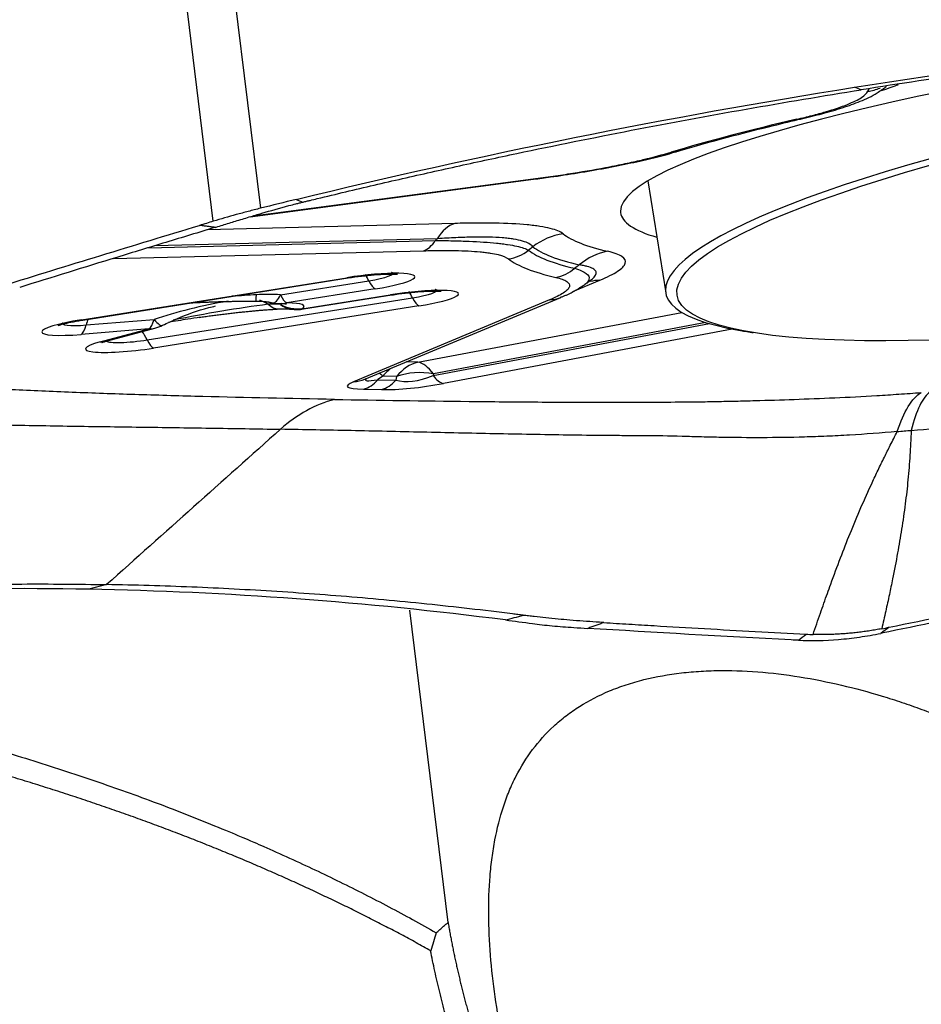
# Model space of a CAD drawing. Units: millimetres. Extents: x 202 to 323, y 161 to 348.
# Drawn here: x 285 to 290, y 239 to 244 of the extents above; entities that cross this region are included whole.
import ezdxf

# ---------------------------------------------------------------- set-up
doc = ezdxf.new("R2010")
doc.units = ezdxf.units.MM
doc.layers.add('1', color=4, linetype='Continuous')

msp = doc.modelspace()

# ---------------------------------------------------------------- linework, layer by layer
at = {"layer": '1'}
for p, q in [((285.6421, 249.6122), (286.4764, 242.8179)), ((286.255, 242.757), (285.4156, 249.5934)), ((289.2948, 243.3738), (289.2633, 243.3861)), ((289.3258, 243.3673), (289.3314, 243.3789)), ((286.4285, 242.7783), (287.7575, 242.9538)), ((286.4418, 242.782), (287.7554, 242.9555)), ((287.7554, 242.9555), (287.7573, 242.9538)), ((288.2932, 242.9461), (288.3781, 242.4206)), ((288.1655, 242.8036), (288.1659, 242.798)), ((287.3878, 242.7469), (286.2286, 242.7173)), ((285.9518, 242.6323), (287.2965, 242.6666)), ((287.306, 242.675), (285.9806, 242.6412)), ((285.7865, 242.5815), (287.2419, 242.6187)), ((285.6363, 242.2944), (286.8809, 242.4921)), ((285.6436, 242.2934), (286.8881, 242.4911)), ((286.8809, 242.4921), (286.8882, 242.4911)), ((287.9419, 242.4275), (288.069, 242.4806)), ((286.5697, 242.4118), (286.9847, 242.4777)), ((287.0148, 242.4397), (286.5999, 242.3738)), ((285.9448, 242.2), (287.1894, 242.3976)), ((286.6707, 242.3461), (287.0856, 242.412)), ((286.6779, 242.3452), (287.0929, 242.4111)), ((287.8325, 242.3877), (286.9129, 242.0036)), ((286.9658, 242.0157), (287.8854, 242.3998)), ((287.0856, 242.412), (287.0929, 242.4111)), ((287.2195, 242.3596), (285.975, 242.162)), ((286.4566, 242.3823), (286.4566, 242.3819)), ((286.5596, 242.3452), (286.5634, 242.3453)), ((286.6707, 242.3461), (286.6779, 242.3452)), ((285.6363, 242.2944), (285.6436, 242.2934)), ((285.659, 242.2703), (285.9771, 242.2961)), ((287.2148, 242.0957), (288.4536, 242.3293)), ((285.9532, 242.2516), (285.635, 242.2258)), ((285.7249, 242.1906), (285.9532, 242.2516)), ((285.7524, 242.194), (285.9806, 242.255)), ((287.2861, 242.0325), (288.5822, 242.2768)), ((288.5656, 242.2817), (287.288, 242.0409)), ((288.6898, 242.2513), (287.335, 241.9959)), ((287.2148, 242.0957), (287.16, 242.0967)), ((287.0507, 242.0299), (287.0262, 242.0132)), ((287.1149, 242.0288), (287.0507, 242.0299)), ((287.1149, 242.0288), (287.1111, 242.0117)), ((287.288, 242.0409), (287.2861, 242.0325)), ((287.0262, 242.0132), (287.1111, 242.0117)), ((286.9597, 241.9686), (287.0445, 241.967)), ((285.7547, 241.0517), (285.6709, 241.0297)), ((287.3567, 239.4663), (287.1768, 240.9312))]:
    msp.add_line(p, q, dxfattribs=at)
for centre, radius, start, end in [((286.5758, 242.5704), 0.2, 258.6758, 269.4698), ((286.6466, 242.5427), 0.2, 262.3148, 279.0254), ((285.929, 242.4482), 0.2, 284.9537, 296.1608), ((290.07, 250.131), 8, 260.34341, 260.78215)]:
    msp.add_arc(centre, radius, start, end, dxfattribs=at)
for centre, major_axis, ratio, start_param, end_param in [((291.3487, 243.1888), (-3.1828, -0.3908), 0.138156, 4.774124, 6.270407), ((291.241, 242.8831), (2.8629, 0.4625), 0.174206, 0.768258, 3.613854), ((289.3017, 243.5639), (0.1802, -0.0867), 0.98654, 5.276847, 5.575216), ((291.3584, 243.1102), (-3.7639, -0.4621), 0.138156, 5.37472, 5.598451), ((288.9693, 243.4326), (0.0455, -0.1948), 0.60906, 6.108101, 6.280692), ((288.3784, 243.2777), (0.0571, -0.1917), 0.767159, 6.066106, 6.282852), ((291.3487, 243.1888), (-3.1828, -0.3908), 0.138156, 0, 0.311884), ((290.2151, 242.7504), (-0.5932, -0.0958), 0.174206, 5.37198, 6.63651), ((287.424, 242.452), (0.0076, -0.2999), 0.569027, 3.310401, 3.859742), ((287.2178, 242.8153), (-0.0051, 0.1999), 0.569027, 3.310401, 3.859742), ((287.9324, 242.4031), (0.1849, 0.2362), 0.981129, 0.795937, 1.319536), ((291.3487, 243.1888), (-3.4934, -0.4289), 0.138156, 0.137012, 0.364184), ((287.6153, 242.7771), (-0.1223, -0.1583), 0.980895, 0.789737, 1.313336), ((291.3551, 243.1365), (3.6646, 0.45), 0.138156, 3.280325, 3.504056), ((291.3536, 243.1493), (-3.6423, -0.4472), 0.138156, 0.137012, 0.364184), ((291.3584, 243.1102), (3.7639, 0.4621), 0.138156, 3.280325, 3.504056), ((288.1418, 242.3212), (0.0671, 0.2924), 0.925454, 0.373269, 0.896868), ((287.8375, 242.6903), (-0.045, -0.1949), 0.92606, 0.374809, 0.898408), ((286.9479, 242.4659), (-0.2532, -0.0311), 0.138156, 1.821394, 4.962987), ((286.9756, 242.2398), (-0.0471, 0.2963), 0.245605, 5.604651, 5.795518), ((286.9445, 242.4934), (0.1519, 0.0187), 0.138156, 4.962987, 6.520777), ((288.1052, 242.1857), (0.1156, -0.2768), 0.888529, 2.835736, 3.009928), ((286.9907, 242.6363), (-0.0314, 0.1975), 0.245605, 2.463058, 2.998585), ((287.1526, 242.3858), (-0.2532, -0.0311), 0.138156, 1.821394, 4.962987), ((287.1492, 242.4134), (0.1519, 0.0187), 0.138156, 4.962987, 6.520777), ((285.7311, 242.0421), (-1.8069, -0.2443), 0.162947, 4.277039, 4.34444), ((286.4571, 242.5819), (-0.0004, -0.2), 0.002341, 6.217842, 6.83977), ((286.4557, 242.1009), (0.0774, -0.2898), 0.70425, 2.512386, 2.698299), ((286.5758, 242.5704), (-0.0393, -0.1961), 0.203074, 6.27601, 6.953682), ((286.5758, 242.5704), (-0.0314, 0.1975), 0.245605, 2.463058, 2.998585), ((287.1803, 242.1597), (-0.0471, 0.2963), 0.245605, 5.604651, 5.795518), ((287.1954, 242.5562), (-0.0314, 0.1975), 0.245605, 2.463058, 2.998585), ((287.8083, 242.5843), (-0.0771, 0.1845), 0.888529, 2.835736, 3.137994), ((286.4557, 242.1009), (-0.8768, -0.1154), 0.335971, 4.818566, 5.244996), ((285.9358, 241.962), (-1.4524, -0.3338), 0.198347, 4.258387, 4.576891), ((286.5516, 242.5449), (0.0121, -0.1996), 0.506028, 5.777501, 6.243228), ((286.4246, 242.3545), (0.1519, 0.0187), 0.138156, 5.976915, 6.295586), ((286.6466, 242.5427), (-0.0267, -0.1982), 0.692211, 5.897953, 6.272223), ((286.6466, 242.5427), (0.1018, -0.1721), 0.944321, 5.314329, 5.849856), ((286.5758, 242.5704), (-0.0019, -0.2), 0.684702, 6.283181, 6.473899), ((286.4279, 242.327), (-0.2532, -0.0311), 0.138156, 2.835322, 3.949059), ((285.7033, 242.2682), (-0.2532, -0.0311), 0.138156, 4.962987, 7.56416), ((285.7311, 242.0421), (0.0243, -0.299), 0.283041, 3.667396, 3.821668), ((285.929, 242.4482), (-0.0162, 0.1993), 0.283041, 3.286141, 3.821668), ((285.929, 242.4482), (-0.0882, 0.1795), 0.194564, 2.47935, 3.140669), ((285.9358, 241.962), (-1.649, -0.3086), 0.176776, 4.558264, 4.613564), ((285.9358, 241.962), (-1.649, -0.3086), 0.176776, 4.522471, 4.558264), ((285.6999, 242.2957), (0.1519, 0.0187), 0.138156, 2.90894, 4.422567), ((285.6109, 242.4224), (-0.0162, 0.1993), 0.283041, 3.286141, 3.821668), ((285.929, 242.4482), (-0.0516, 0.1932), 0.70425, 2.945744, 3.141599), ((285.9358, 241.962), (-0.0471, 0.2963), 0.245605, 5.604651, 5.87958), ((285.908, 242.1881), (-0.2532, -0.0311), 0.138156, 5.503406, 8.10458), ((285.7008, 242.3872), (-0.0516, 0.1932), 0.70425, 2.945744, 3.141599), ((285.9046, 242.2157), (0.1519, 0.0187), 0.138156, 3.268459, 4.962987), ((285.9508, 242.3586), (0.0314, -0.1975), 0.245605, 5.604651, 6.140177), ((287.1867, 241.802), (0.0055, 0.3), 0.708127, 0.495073, 0.720533), ((287.251, 241.8008), (0.0055, 0.3), 0.708127, 0.196935, 0.720533), ((287.251, 241.8008), (0.0556, -0.2948), 0.417513, 2.439618, 2.988959), ((287.9762, 242.342), (-1.0071, -0.3303), 0.048526, 6.177538, 6.606044), ((287.1867, 241.802), (-0.1694, 0.2476), 0.116538, 5.794958, 5.977482), ((287.3755, 242.3529), (-0.3141, -0.3122), 0.489769, 0.259177, 0.85901), ((287.251, 241.8008), (-0.2926, 0.066), 0.809105, 4.76806, 5.367893), ((287.3108, 242.1925), (-0.037, 0.1965), 0.417513, 2.439618, 2.988959), ((288.0003, 242.1454), (-1.1165, -0.1627), 0.062207, 6.04516, 6.644993), ((286.8888, 242.2002), (-0.0771, 0.1845), 0.888529, 2.835736, 3.14159), ((286.9355, 242.1652), (-0.0036, -0.2), 0.708127, 0.196935, 0.720533), ((287.0204, 242.1636), (-0.0036, -0.2), 0.708127, 0.196935, 0.720533), ((287.3996, 242.1563), (-0.5374, -0.1281), 0.259487, 0.788711, 1.388544), ((286.9437, 240.9378), (-0.0182, -0.9998), 0.708127, 3.338527, 3.7225)]:
    msp.add_ellipse(centre, major_axis=major_axis, ratio=ratio, start_param=start_param, end_param=end_param, dxfattribs=at)
msp.add_ellipse((291.244, 242.8644), major_axis=(2.8135, 0.4546), ratio=0.174206, dxfattribs=at)
for points, degree in [([(289.2633, 243.3861), (290.1414, 243.5256), (291.0247, 243.6289), (291.909, 243.6956)], 3), ([(286.6442, 242.8593), (287.5108, 243.0708), (288.3852, 243.2467), (289.2633, 243.3861)], 3), ([(289.3935, 243.3753), (289.4123, 243.3889)], 1), ([(286.6442, 242.8593), (286.5882, 242.8457), (286.5323, 242.8319), (286.4764, 242.8179)], 3), ([(286.6442, 242.8593), (286.6547, 242.8552), (286.6652, 242.8511), (286.6757, 242.847)], 3), ([(286.255, 242.757), (286.2336, 242.7505), (286.2121, 242.744), (286.1906, 242.7375)], 3), ([(285.2686, 242.4548), (285.5726, 242.5494), (285.8799, 242.6437), (286.1906, 242.7375)], 3), ([(286.2639, 242.7282), (286.1906, 242.7375)], 1), ([(287.306, 242.675), (287.3028, 242.6722), (287.2996, 242.6694), (287.2965, 242.6666)], 3), ([(287.7539, 242.6375), (287.7474, 242.632), (287.7408, 242.6264), (287.7343, 242.6208)], 3), ([(287.9722, 242.5522), (287.965, 242.5469), (287.9578, 242.5416), (287.9507, 242.5362)], 3), ([(287.8845, 242.4004), (287.9409, 242.4196), (287.9913, 242.457)], 2), ([(287.9931, 242.4566), (288.0202, 242.4759)], 1), ([(286.5697, 242.4118), (286.5322, 242.4145), (286.4946, 242.4143), (286.457, 242.4121)], 3), ([(286.1446, 242.374), (286.3009, 242.3821), (286.4567, 242.3824)], 2), ([(286.1895, 242.3059), (286.386, 242.3349), (286.5593, 242.3452)], 2), ([(286.4564, 242.3818), (286.499, 242.3833), (286.5358, 242.3731)], 2), ([(286.5702, 242.366), (286.553, 242.3683), (286.5343, 242.3686), (286.5132, 242.3673)], 3), ([(286.5635, 242.3452), (286.6032, 242.3474), (286.6181, 242.3442)], 2), ([(286.5703, 241.7807), (286.2984, 241.5377), (286.0265, 241.2947), (285.7547, 241.0517)], 3), ([(289.4638, 241.7701), (289.4855, 241.7718), (289.5074, 241.7736), (289.5294, 241.7756)], 3), ([(290.4958, 241.0542), (290.1384, 240.9786), (289.7809, 240.9039), (289.4235, 240.8301)], 3), ([(285.6709, 241.0297), (285.0234, 241.0415), (284.3798, 241.017), (283.7431, 240.9563)], 3), ([(287.6254, 240.8857), (286.971, 240.9699), (286.3184, 241.0179), (285.6709, 241.0297)], 3), ([(287.6254, 240.8857), (287.6533, 240.8931), (287.6813, 240.9004), (287.7092, 240.9077)], 3), ([(287.6254, 240.8857), (287.6677, 240.8803), (287.71, 240.8747), (287.7523, 240.869)], 3), ([(288.0873, 240.8733), (288.0117, 240.8462)], 1), ([(287.9465, 240.8503), (287.9682, 240.8489), (287.9899, 240.8476), (288.0117, 240.8462)], 3), ([(288.9666, 240.7919), (288.645, 240.8088), (288.3267, 240.8269), (288.0117, 240.8462)], 3), ([(288.9997, 240.7903), (289.0122, 240.7998), (289.0246, 240.8093), (289.0371, 240.8188)], 3), ([(289.0371, 240.8188), (289.0476, 240.8182), (289.0581, 240.8178), (289.0688, 240.8175)], 3), ([(289.4263, 240.8514), (289.4132, 240.8418), (289.4001, 240.8323), (289.3871, 240.8227)], 3), ([(289.4235, 240.8301), (289.4113, 240.8276), (289.3992, 240.8251), (289.3871, 240.8227)], 3), ([(289.3913, 240.8445), (289.403, 240.8467), (289.4146, 240.849), (289.4263, 240.8514)], 3), ([(288.9997, 240.7903), (288.9886, 240.7908), (288.9775, 240.7913), (288.9666, 240.7919)], 3), ([(282.4888, 240.7681), (283.8299, 240.6739), (286.3183, 239.9755), (287.3009, 239.4177)], 2), ([(287.3009, 239.4177), (287.3567, 239.4663)], 1), ([(287.3009, 239.4177), (287.2922, 239.3893), (287.2837, 239.361), (287.2753, 239.3328)], 3)]:
    msp.add_open_spline(points, degree=degree, dxfattribs=at)
for points, knots in [([(291.9317, 243.6826), (291.9289, 243.6824), (291.9204, 243.6817), (291.9005, 243.6802), (291.8382, 243.6754), (291.6908, 243.6637), (291.4642, 243.6442), (291.1923, 243.6185), (290.8301, 243.5811), (290.3777, 243.5287), (289.8356, 243.4566), (289.4749, 243.4024), (289.2948, 243.3738)], [0, 0, 0, 0, 0.003215, 0.009646, 0.022508, 0.073955, 0.176849, 0.279743, 0.382637, 0.588424, 0.794212, 1, 1, 1, 1]), ([(286.6843, 242.8491), (286.6871, 242.8498), (286.6954, 242.8518), (286.7149, 242.8565), (286.776, 242.8714), (286.9206, 242.906), (287.1432, 242.9579), (287.4109, 243.0178), (287.7683, 243.0948), (288.216, 243.1853), (288.7546, 243.2849), (289.1146, 243.3452), (289.2948, 243.3738)], [0, 0, 0, 0, 0.003215, 0.009646, 0.022508, 0.073955, 0.176849, 0.279743, 0.382637, 0.588424, 0.794212, 1, 1, 1, 1]), ([(288.9934, 243.236), (289.0181, 243.2418), (289.0419, 243.2476), (289.0867, 243.2592), (289.1078, 243.265), (289.1671, 243.2823), (289.2013, 243.2938), (289.244, 243.3109), (289.2566, 243.3164), (289.2785, 243.3273), (289.2879, 243.3326), (289.3115, 243.3481), (289.3213, 243.3579), (289.3258, 243.3673)], [0, 0, 0, 0, 0.125, 0.125, 0.25, 0.25, 0.5, 0.5, 0.625, 0.625, 0.75, 0.75, 1, 1, 1, 1]), ([(289.0145, 243.2379), (289.0484, 243.2457), (289.1165, 243.2627), (289.209, 243.2896), (289.295, 243.321), (289.3524, 243.3472), (289.3845, 243.37), (289.3919, 243.3757)], [0, 0, 0, 0, 0.202263, 0.429867, 0.662276, 0.919512, 1, 1, 1, 1]), ([(289.4673, 243.3975), (289.4654, 243.3968), (289.4635, 243.396), (289.4381, 243.3859), (289.4116, 243.3765), (289.3823, 243.3671)], [0, 0, 0, 0, 0.075793, 0.075793, 1, 1, 1, 1]), ([(288.4355, 243.086), (288.4637, 243.0944), (288.5467, 243.1186), (288.6935, 243.1588), (288.8601, 243.2011), (288.9699, 243.2274), (289.0148, 243.2379)], [0, 0, 0, 0, 0.166391, 0.478508, 0.79177, 1, 1, 1, 1]), ([(287.7554, 242.9555), (287.7869, 242.9597), (287.8182, 242.964), (287.8648, 242.9707), (287.8802, 242.973), (287.9111, 242.9777), (287.9264, 242.9801), (288.0022, 242.9921), (288.0603, 243.0023), (288.1298, 243.0157), (288.1435, 243.0184), (288.1706, 243.0239), (288.184, 243.0267), (288.2233, 243.0351), (288.2484, 243.0408), (288.3201, 243.0579), (288.3634, 243.0694), (288.4025, 243.0811)], [0, 0, 0, 0, 0.125, 0.125, 0.1875, 0.1875, 0.25, 0.25, 0.5, 0.5, 0.5625, 0.5625, 0.625, 0.625, 0.75, 0.75, 1, 1, 1, 1]), ([(287.7573, 242.9541), (287.7842, 242.9575), (287.8541, 242.9668), (287.9681, 242.9842), (288.0953, 243.0062), (288.2156, 243.0301), (288.3228, 243.055), (288.3956, 243.0737), (288.4289, 243.0843), (288.4344, 243.0861)], [0, 0, 0, 0, 0.103101, 0.270686, 0.448194, 0.622842, 0.793437, 0.965436, 1, 1, 1, 1]), ([(286.6757, 242.847), (286.6758, 242.847), (286.6787, 242.8477), (286.6815, 242.8484), (286.6843, 242.8491)], [0, 0, 0, 0, 0.037542, 1, 1, 1, 1]), ([(286.4764, 242.8179), (286.4571, 242.8131), (286.438, 242.8082), (286.4001, 242.7982), (286.3814, 242.7931), (286.3259, 242.7778), (286.2899, 242.7675), (286.255, 242.757)], [0, 0, 0, 0, 0.25, 0.25, 0.5, 0.5, 1, 1, 1, 1]), ([(286.4239, 242.777), (286.4433, 242.7829), (286.504, 242.8011), (286.5772, 242.8218), (286.6373, 242.8374), (286.6566, 242.8423), (286.6676, 242.845), (286.673, 242.8463), (286.6757, 242.847)], [0, 0, 0, 0, 0.240221, 0.747565, 0.874401, 0.937819, 0.969528, 1, 1, 1, 1]), ([(286.2639, 242.7282), (286.2657, 242.7287), (286.2775, 242.7323), (286.3093, 242.742), (286.3606, 242.7578), (286.4023, 242.7705), (286.4239, 242.777)], [0, 0, 0, 0, 0.033995, 0.223183, 0.60156, 1, 1, 1, 1]), ([(286.2639, 242.7282), (286.2253, 242.7165), (286.1867, 242.7048), (286.1097, 242.6814), (286.0712, 242.6697), (285.9559, 242.6346), (285.8793, 242.6111), (285.65, 242.5407), (285.498, 242.4936), (285.3469, 242.4465)], [0, 0, 0, 0, 0.125, 0.125, 0.25, 0.25, 0.5, 0.5, 1, 1, 1, 1]), ([(287.8962, 242.698), (287.8838, 242.7077), (287.8638, 242.7161), (287.8217, 242.7268), (287.8056, 242.73), (287.7783, 242.7343), (287.7686, 242.7356), (287.7484, 242.7381), (287.7379, 242.7392), (287.6831, 242.7444), (287.6323, 242.7469), (287.5608, 242.7482), (287.5461, 242.7484), (287.516, 242.7486), (287.47, 242.7486), (287.4213, 242.7478), (287.3878, 242.7469)], [0, 0, 0, 0, 0.25, 0.25, 0.375, 0.375, 0.4375, 0.4375, 0.5, 0.5, 0.75, 0.75, 0.8125, 0.8125, 0.875, 1, 1, 1, 1]), ([(287.2965, 242.6666), (287.3248, 242.6665), (287.366, 242.6659), (287.4049, 242.6649), (287.4303, 242.6641), (287.4427, 242.6637), (287.5032, 242.6611), (287.5463, 242.6582), (287.5933, 242.6534), (287.6023, 242.6523), (287.6197, 242.6501), (287.628, 242.649), (287.6517, 242.6454), (287.6659, 242.6428), (287.7034, 242.6344), (287.7219, 242.628), (287.7343, 242.6208)], [0, 0, 0, 0, 0.125, 0.1875, 0.1875, 0.25, 0.25, 0.5, 0.5, 0.5625, 0.5625, 0.625, 0.625, 0.75, 0.75, 1, 1, 1, 1]), ([(287.7539, 242.6375), (287.7497, 242.6427), (287.7436, 242.6476), (287.7276, 242.6564), (287.7079, 242.6643), (287.6802, 242.6704), (287.6562, 242.6742), (287.6477, 242.6754), (287.6299, 242.6774), (287.6206, 242.6783), (287.5718, 242.6822), (287.5262, 242.6832), (287.4618, 242.6822), (287.4485, 242.6819), (287.4214, 242.6811), (287.4075, 242.6806), (287.3653, 242.6787), (287.3361, 242.677), (287.306, 242.675)], [0, 0, 0, 0, 0.125, 0.125, 0.25, 0.375, 0.375, 0.4375, 0.4375, 0.5, 0.5, 0.75, 0.75, 0.8125, 0.8125, 0.875, 0.875, 1, 1, 1, 1]), ([(287.2419, 242.6187), (287.2681, 242.6193), (287.2934, 242.6197), (287.3301, 242.62), (287.342, 242.62), (287.3655, 242.6198), (287.377, 242.6197), (287.4329, 242.6187), (287.4725, 242.6167), (287.5154, 242.6127), (287.5236, 242.6118), (287.5394, 242.6099), (287.547, 242.6089), (287.5684, 242.6055), (287.581, 242.603), (287.614, 242.5947), (287.6297, 242.5881), (287.6395, 242.5805)], [0, 0, 0, 0, 0.125, 0.125, 0.1875, 0.1875, 0.25, 0.25, 0.5, 0.5, 0.5625, 0.5625, 0.625, 0.625, 0.75, 0.75, 1, 1, 1, 1]), ([(288.069, 242.4806), (288.1035, 242.495), (288.1313, 242.5089), (288.1616, 242.5287), (288.1698, 242.5352), (288.1789, 242.5446), (288.1815, 242.5477), (288.1855, 242.5538), (288.187, 242.5568), (288.1916, 242.5716), (288.1862, 242.5822), (288.1654, 242.5962), (288.1563, 242.6006), (288.1396, 242.6068), (288.1334, 242.6087), (288.1202, 242.6125), (288.1131, 242.6144), (288.1056, 242.6161)], [0, 0, 0, 0, 0.25, 0.25, 0.375, 0.375, 0.4375, 0.4375, 0.5, 0.5, 0.75, 0.75, 0.875, 0.875, 0.9375, 0.9375, 1, 1, 1, 1]), ([(287.9507, 242.5362), (287.9629, 242.5326), (287.9736, 242.5288), (287.9916, 242.5208), (287.999, 242.5166), (288.0159, 242.5037), (288.0203, 242.4945), (288.0162, 242.4796), (288.0131, 242.4746), (288.0046, 242.4656), (287.9999, 242.4616), (287.9943, 242.4576)], [0, 0, 0, 0, 0.173337, 0.173337, 0.346674, 0.346674, 0.693347, 0.693347, 0.866684, 0.866684, 1, 1, 1, 1]), ([(288.0203, 242.4761), (288.0272, 242.481), (288.033, 242.4858), (288.0438, 242.4963), (288.0479, 242.502), (288.0519, 242.5129), (288.0516, 242.5179), (288.0468, 242.527), (288.0377, 242.5353), (288.0204, 242.5419), (288.0045, 242.5462), (287.9986, 242.5475), (287.9861, 242.55), (287.9794, 242.5511), (287.9722, 242.5522)], [0, 0, 0, 0, 0.132567, 0.132567, 0.306054, 0.306054, 0.47954, 0.47954, 0.653027, 0.826513, 0.826513, 0.913257, 0.913257, 1, 1, 1, 1]), ([(286.8881, 242.4911), (286.8985, 242.4928), (286.9287, 242.4973), (286.9812, 242.5035), (287.0378, 242.508), (287.0822, 242.5096), (287.1091, 242.5091), (287.1199, 242.508), (287.1188, 242.5081), (287.1085, 242.5101), (287.0977, 242.5142), (287.0907, 242.517)], [0, 0, 0, 0, 0.088077, 0.256381, 0.425004, 0.572506, 0.701492, 0.793843, 0.863531, 0.928537, 1, 1, 1, 1]), ([(287.8617, 242.4937), (287.8734, 242.4909), (287.8838, 242.488), (287.9011, 242.4815), (287.9082, 242.4781), (287.9243, 242.4671), (287.9284, 242.4589), (287.9241, 242.445), (287.9209, 242.4402), (287.9112, 242.4304), (287.9048, 242.4254), (287.8812, 242.4099), (287.8595, 242.399), (287.8325, 242.3877)], [0, 0, 0, 0, 0.125, 0.125, 0.25, 0.25, 0.5, 0.5, 0.625, 0.625, 0.75, 0.75, 1, 1, 1, 1]), ([(287.0929, 242.4111), (287.1032, 242.4127), (287.1334, 242.4172), (287.186, 242.4235), (287.2425, 242.428), (287.2869, 242.4295), (287.3138, 242.429), (287.3246, 242.428), (287.3235, 242.428), (287.3132, 242.4301), (287.3024, 242.4342), (287.2954, 242.4369)], [0, 0, 0, 0, 0.088077, 0.256381, 0.425004, 0.572506, 0.701492, 0.793843, 0.863531, 0.928537, 1, 1, 1, 1]), ([(286.0172, 242.2687), (286.0391, 242.2793), (286.1096, 242.311), (286.1929, 242.3424), (286.2552, 242.357), (286.2662, 242.3594)], [0, 0, 0, 0, 0.273363, 0.872507, 1, 1, 1, 1]), ([(286.5739, 242.3704), (286.5805, 242.3703), (286.5914, 242.37), (286.5985, 242.3693), (286.5991, 242.3692), (286.5991, 242.3692)], [0, 0, 0, 0, 0.431223, 0.893749, 1, 1, 1, 1]), ([(289.5294, 241.7756), (289.606, 241.7815), (289.6837, 241.7887), (289.7817, 241.7991), (289.8013, 241.8012), (289.8405, 241.8057), (289.8992, 241.8125), (289.9575, 241.8199), (290.0739, 241.8353), (290.1511, 241.8464), (290.3048, 241.8698), (290.3813, 241.8821), (290.4957, 241.9012), (290.5338, 241.9076), (290.6098, 241.9207), (290.6478, 241.9274), (290.7617, 241.9472), (290.8376, 241.9601), (290.9233, 241.9729), (290.9328, 241.9743), (290.9519, 241.9771), (290.9614, 241.9785), (290.9899, 241.9829), (291.0089, 241.9858), (291.0659, 241.9945), (291.1798, 242.0122), (291.2934, 242.0301), (291.5206, 242.0663), (291.6715, 242.0907), (291.9725, 242.1396), (292.1227, 242.164), (292.4227, 242.2129), (292.5725, 242.2372), (292.8719, 242.2855), (293.0215, 242.3095), (293.1711, 242.3332)], [0, 0, 0, 0, 0.0625, 0.0625, 0.078125, 0.078125, 0.09375, 0.125, 0.125, 0.1875, 0.1875, 0.25, 0.25, 0.28125, 0.28125, 0.3125, 0.3125, 0.375, 0.375, 0.382813, 0.382813, 0.390625, 0.390625, 0.40625, 0.40625, 0.4375, 0.5, 0.5, 0.625, 0.625, 0.75, 0.75, 0.875, 0.875, 1, 1, 1, 1]), ([(285.527, 242.2677), (285.527, 242.2677), (285.5276, 242.268), (285.5337, 242.2701), (285.5528, 242.2757), (285.5876, 242.2837), (285.6215, 242.2899), (285.6414, 242.2931), (285.6436, 242.2934)], [0, 0, 0, 0, 0.046372, 0.193952, 0.392816, 0.659931, 0.964167, 1, 1, 1, 1]), ([(285.7317, 242.1877), (285.7317, 242.1877), (285.7321, 242.1879), (285.7372, 242.1897), (285.746, 242.1922), (285.7524, 242.194)], [0, 0, 0, 0, 0.099093, 0.50571, 1, 1, 1, 1]), ([(286.823, 241.9208), (286.6148, 241.9246), (286.4091, 241.929), (286.1055, 241.9369), (286.0051, 241.9397), (285.8066, 241.946), (285.7084, 241.9493), (285.515, 241.9568), (285.4198, 241.9609), (285.3039, 241.9667), (285.2808, 241.9679), (285.2359, 241.9705), (285.2139, 241.972), (285.1708, 241.975), (285.1496, 241.9765), (285.1077, 241.9798), (285.0869, 241.9815), (285.0255, 241.9867), (284.9855, 241.9904), (284.9084, 241.9985), (284.8711, 242.0028), (284.8007, 242.0122), (284.7674, 242.0174), (284.7222, 242.0261), (284.7079, 242.0292), (284.6816, 242.0357), (284.6696, 242.0392), (284.6589, 242.0428)], [0, 0, 0, 0, 0.25, 0.25, 0.375, 0.375, 0.5, 0.5, 0.625, 0.625, 0.65625, 0.65625, 0.6875, 0.6875, 0.71875, 0.71875, 0.75, 0.75, 0.8125, 0.8125, 0.875, 0.875, 0.9375, 0.9375, 0.96875, 0.96875, 1, 1, 1, 1]), ([(286.823, 241.9208), (287.0311, 241.917), (287.2415, 241.9139), (287.5619, 241.9104), (287.6695, 241.9095), (287.8866, 241.9081), (287.9962, 241.9077), (288.218, 241.9077), (288.3301, 241.908), (288.4723, 241.9091), (288.5008, 241.9093), (288.5586, 241.9101), (288.5879, 241.9106), (288.6469, 241.9117), (288.6767, 241.9124), (288.7365, 241.9138), (288.7666, 241.9146), (288.8574, 241.9171), (288.9186, 241.9189), (289.0428, 241.9233), (289.1059, 241.9257), (289.2347, 241.9316), (289.3004, 241.9349), (289.4022, 241.941), (289.4366, 241.9432), (289.5059, 241.948), (289.541, 241.9506), (289.5766, 241.9534)], [0, 0, 0, 0, 0.25, 0.25, 0.375, 0.375, 0.5, 0.5, 0.625, 0.625, 0.65625, 0.65625, 0.6875, 0.6875, 0.71875, 0.71875, 0.75, 0.75, 0.8125, 0.8125, 0.875, 0.875, 0.9375, 0.9375, 0.96875, 0.96875, 1, 1, 1, 1]), ([(289.4638, 241.7701), (289.4789, 241.8169), (289.4962, 241.8563), (289.5341, 241.918), (289.5548, 241.9403), (289.5766, 241.9534)], [0, 0, 0, 0, 0.5, 0.5, 1, 1, 1, 1]), ([(289.6187, 241.9569), (289.6009, 241.9441), (289.5843, 241.9222), (289.5543, 241.8612), (289.5408, 241.8221), (289.5294, 241.7756)], [0, 0, 0, 0, 0.5, 0.5, 1, 1, 1, 1]), ([(284.2403, 241.8651), (284.2621, 241.8565), (284.2891, 241.849), (284.3282, 241.8413), (284.3363, 241.8398), (284.3529, 241.837), (284.3785, 241.833), (284.4059, 241.8297), (284.4628, 241.8239), (284.5035, 241.8211), (284.5888, 241.8168), (284.6335, 241.8154), (284.7027, 241.8141), (284.7261, 241.8138), (284.7737, 241.8134), (284.7979, 241.8134), (284.8707, 241.813), (284.9199, 241.8125), (284.9749, 241.8103), (284.981, 241.81), (284.9932, 241.8094), (284.9994, 241.8092), (285.0181, 241.8085), (285.0306, 241.8081), (285.0682, 241.8068), (285.144, 241.8045), (285.2213, 241.8026), (285.3772, 241.7992), (285.483, 241.7973), (285.6966, 241.794), (285.8045, 241.7925), (286.0215, 241.7894), (286.1308, 241.7879), (286.35, 241.7845), (286.46, 241.7827), (286.5703, 241.7807)], [0, 0, 0, 0, 0.0625, 0.0625, 0.078125, 0.078125, 0.09375, 0.125, 0.125, 0.1875, 0.1875, 0.25, 0.25, 0.28125, 0.28125, 0.3125, 0.3125, 0.375, 0.375, 0.382813, 0.382813, 0.390625, 0.390625, 0.40625, 0.40625, 0.4375, 0.5, 0.5, 0.625, 0.625, 0.75, 0.75, 0.875, 0.875, 1, 1, 1, 1]), ([(289.4638, 241.7701), (289.3878, 241.7633), (289.3134, 241.7577), (289.2223, 241.7523), (289.2042, 241.7513), (289.1683, 241.7494), (289.115, 241.7469), (289.063, 241.745), (288.9605, 241.7421), (288.8942, 241.7412), (288.7643, 241.7409), (288.7009, 241.7415), (288.6073, 241.7431), (288.5764, 241.7438), (288.515, 241.7454), (288.4846, 241.7463), (288.3936, 241.7489), (288.3335, 241.7505), (288.2656, 241.7504), (288.258, 241.7504), (288.2429, 241.7503), (288.2354, 241.7503), (288.213, 241.7504), (288.1981, 241.7505), (288.1535, 241.7507), (288.0648, 241.7514), (287.977, 241.7525), (287.8026, 241.7551), (287.688, 241.7572), (287.4608, 241.7619), (287.3482, 241.7644), (287.1243, 241.7694), (287.0129, 241.7718), (286.7911, 241.7765), (286.6806, 241.7787), (286.5703, 241.7807)], [0, 0, 0, 0, 0.0625, 0.0625, 0.078125, 0.078125, 0.09375, 0.125, 0.125, 0.1875, 0.1875, 0.25, 0.25, 0.28125, 0.28125, 0.3125, 0.3125, 0.375, 0.375, 0.382813, 0.382813, 0.390625, 0.390625, 0.40625, 0.40625, 0.4375, 0.5, 0.5, 0.625, 0.625, 0.75, 0.75, 0.875, 0.875, 1, 1, 1, 1]), ([(289.0688, 240.8175), (289.0745, 240.8344), (289.0859, 240.8677), (289.1028, 240.9167), (289.1194, 240.964), (289.1356, 241.0095), (289.1613, 241.0805), (289.1961, 241.1741), (289.2431, 241.2939), (289.2922, 241.4113), (289.3366, 241.5106), (289.3738, 241.5895), (289.4023, 241.6481), (289.4325, 241.7085), (289.4529, 241.7486), (289.4638, 241.7701)], [0, 0, 0, 0, 0.053529, 0.10519, 0.154988, 0.202924, 0.249, 0.379157, 0.498249, 0.626274, 0.748307, 0.810218, 0.873929, 0.932504, 1, 1, 1, 1]), ([(289.5294, 241.7756), (289.5283, 241.7549), (289.5265, 241.7164), (289.5231, 241.6583), (289.5191, 241.6017), (289.5125, 241.5254), (289.5016, 241.4288), (289.4851, 241.3142), (289.4649, 241.1966), (289.4452, 241.0945), (289.4264, 241.0036), (289.4096, 240.9257), (289.3975, 240.8721), (289.3913, 240.8445)], [0, 0, 0, 0, 0.067479, 0.126071, 0.189752, 0.251693, 0.373695, 0.501751, 0.620812, 0.751, 0.82881, 0.911807, 1, 1, 1, 1]), ([(283.8332, 240.9789), (283.8352, 240.9791), (283.8414, 240.9797), (283.8556, 240.981), (283.9006, 240.9852), (284.0068, 240.9947), (284.1705, 241.0079), (284.3673, 241.0214), (284.6302, 241.0364), (284.9597, 241.0494), (285.3565, 241.0559), (285.6218, 241.0541), (285.7547, 241.0517)], [0, 0, 0, 0, 0.003215, 0.009646, 0.022508, 0.073955, 0.176849, 0.279743, 0.382637, 0.588424, 0.794212, 1, 1, 1, 1]), ([(287.7026, 240.9085), (287.7006, 240.9088), (287.6943, 240.9096), (287.6796, 240.9115), (287.6334, 240.9173), (287.5244, 240.9307), (287.3567, 240.9499), (287.1557, 240.9707), (286.888, 240.9953), (286.5538, 241.0204), (286.1536, 241.0414), (285.8875, 241.0493), (285.7547, 241.0517)], [0, 0, 0, 0, 0.003215, 0.009646, 0.022508, 0.073955, 0.176849, 0.279743, 0.382637, 0.588424, 0.794212, 1, 1, 1, 1]), ([(289.4263, 240.8514), (289.604, 240.8881), (289.7817, 240.9251), (290.0483, 240.9809), (290.1372, 240.9996), (290.2705, 241.0277), (290.3149, 241.0371), (290.4038, 241.0558), (290.4483, 241.0653), (290.4927, 241.0747)], [0, 0, 0, 0, 0.5, 0.5, 0.75, 0.75, 0.875, 0.875, 1, 1, 1, 1]), ([(287.7092, 240.9077), (287.7091, 240.9077), (287.7069, 240.908), (287.7047, 240.9083), (287.7026, 240.9085)], [0, 0, 0, 0, 0.037542, 1, 1, 1, 1]), ([(287.9281, 240.8849), (287.9094, 240.8865), (287.8518, 240.8916), (287.7872, 240.8983), (287.7388, 240.904), (287.7237, 240.9058), (287.7153, 240.9069), (287.7112, 240.9074), (287.7092, 240.9077)], [0, 0, 0, 0, 0.240221, 0.747565, 0.874401, 0.937819, 0.969528, 1, 1, 1, 1]), ([(287.7523, 240.869), (287.7669, 240.867), (287.7819, 240.8651), (287.8128, 240.8615), (287.8286, 240.8597), (287.8773, 240.8551), (287.9113, 240.8524), (287.9465, 240.8503)], [0, 0, 0, 0, 0.25, 0.25, 0.5, 0.5, 1, 1, 1, 1]), ([(288.0873, 240.8733), (288.0855, 240.8734), (288.0735, 240.8742), (288.0413, 240.8763), (287.9898, 240.8799), (287.9488, 240.8832), (287.9281, 240.8849)], [0, 0, 0, 0, 0.033995, 0.223183, 0.60156, 1, 1, 1, 1]), ([(288.0873, 240.8733), (288.1265, 240.8709), (288.1657, 240.8685), (288.2443, 240.8637), (288.2836, 240.8614), (288.4017, 240.8543), (288.4807, 240.8497), (288.7181, 240.8361), (288.8772, 240.8273), (289.0371, 240.8188)], [0, 0, 0, 0, 0.125, 0.125, 0.25, 0.25, 0.5, 0.5, 1, 1, 1, 1]), ([(288.9997, 240.7903), (289.0609, 240.7876), (289.124, 240.7889), (289.221, 240.797), (289.2538, 240.8007), (289.3203, 240.8102), (289.3537, 240.816), (289.3871, 240.8227)], [0, 0, 0, 0, 0.5, 0.5, 0.75, 0.75, 1, 1, 1, 1]), ([(289.3913, 240.8445), (289.3866, 240.8436), (289.3773, 240.8419), (289.3633, 240.8394), (289.3494, 240.8371), (289.3355, 240.8349), (289.3216, 240.8328), (289.3078, 240.8309), (289.2941, 240.8291), (289.2804, 240.8274), (289.2667, 240.8258), (289.2531, 240.8243), (289.2395, 240.823), (289.2215, 240.8214), (289.1992, 240.8198), (289.1726, 240.8183), (289.1463, 240.8173), (289.1202, 240.8168), (289.0943, 240.8168), (289.0773, 240.8173), (289.0688, 240.8175)], [0, 0, 0, 0, 0.042238, 0.084338, 0.126314, 0.168179, 0.209947, 0.251632, 0.293248, 0.33481, 0.37633, 0.417825, 0.459306, 0.50079, 0.583492, 0.666245, 0.749162, 0.832352, 0.915929, 1, 1, 1, 1]), ([(287.275, 239.3332), (287.2636, 239.3395), (287.2407, 239.3522), (287.2062, 239.3711), (287.1714, 239.39), (287.1364, 239.4088), (287.101, 239.4275), (287.0653, 239.4462), (287.0293, 239.4648), (286.9931, 239.4833), (286.9565, 239.5018), (286.9196, 239.5202), (286.8825, 239.5386), (286.845, 239.5568), (286.8073, 239.575), (286.7692, 239.5931), (286.7309, 239.6112), (286.6922, 239.6291), (286.6533, 239.647), (286.6141, 239.6648), (286.5745, 239.6825), (286.5347, 239.7002), (286.4946, 239.7177), (286.4542, 239.7352), (286.4135, 239.7525), (286.3725, 239.7698), (286.3312, 239.787), (286.2896, 239.804), (286.2477, 239.821), (286.2056, 239.8379), (286.1631, 239.8547), (286.1203, 239.8713), (286.0773, 239.8879), (286.0339, 239.9044), (285.9903, 239.9207), (285.9464, 239.937), (285.9022, 239.9531), (285.8577, 239.9691), (285.8129, 239.985), (285.7678, 240.0007), (285.7224, 240.0164), (285.6767, 240.0319), (285.6308, 240.0473), (285.5845, 240.0626), (285.538, 240.0777), (285.4912, 240.0927), (285.4441, 240.1076), (285.3967, 240.1223), (285.349, 240.1369), (285.301, 240.1514), (285.2527, 240.1657), (285.2042, 240.1798), (285.1553, 240.1938), (285.1062, 240.2077), (285.0462, 240.2244), (284.975, 240.2437), (284.8921, 240.2656), (284.8077, 240.2871), (284.7219, 240.3084), (284.6347, 240.3294), (284.5461, 240.35), (284.456, 240.3703), (284.3644, 240.3902), (284.2715, 240.4097), (284.1771, 240.4288), (284.0813, 240.4474), (283.984, 240.4655), (283.8854, 240.4831), (283.7853, 240.5002), (283.6839, 240.5168), (283.581, 240.5327), (283.4767, 240.5481), (283.371, 240.5628), (283.2639, 240.5768), (283.1555, 240.5902), (283.0456, 240.6028), (282.9343, 240.6147), (282.8217, 240.6258), (282.7077, 240.636), (282.5923, 240.6455), (282.5149, 240.6511), (282.476, 240.6539)], [0, 0, 0, 0, 0.007529, 0.015108, 0.022738, 0.030419, 0.03815, 0.045932, 0.053765, 0.061648, 0.069583, 0.077569, 0.085606, 0.093694, 0.101833, 0.110024, 0.118266, 0.12656, 0.134905, 0.143301, 0.151749, 0.160249, 0.1688, 0.177404, 0.186059, 0.194766, 0.203524, 0.212335, 0.221198, 0.230113, 0.23908, 0.248099, 0.25717, 0.266294, 0.27547, 0.284698, 0.293978, 0.303311, 0.312697, 0.322135, 0.331625, 0.341168, 0.350764, 0.360412, 0.370113, 0.379867, 0.389673, 0.399533, 0.409445, 0.41941, 0.429428, 0.439498, 0.449622, 0.459799, 0.470029, 0.486875, 0.504004, 0.521415, 0.539108, 0.557084, 0.575342, 0.593883, 0.612707, 0.631814, 0.651204, 0.670877, 0.690833, 0.711072, 0.731595, 0.752401, 0.773491, 0.794865, 0.816522, 0.838463, 0.860688, 0.883196, 0.905989, 0.929065, 0.952426, 0.976071, 1, 1, 1, 1]), ([(288.1033, 237.9426), (288.0604, 237.9816), (288.0208, 238.0238), (287.9472, 238.1139), (287.9132, 238.1619), (287.8656, 238.2382), (287.8504, 238.2644), (287.8284, 238.3047), (287.8211, 238.3183), (287.807, 238.3458), (287.8001, 238.3597), (287.7665, 238.4296), (287.7422, 238.4874), (287.6979, 238.6062), (287.678, 238.6674), (287.6555, 238.7462), (287.6511, 238.7621), (287.6426, 238.7941), (287.6384, 238.8102), (287.6265, 238.8585), (287.6191, 238.8907), (287.5985, 238.9876), (287.587, 239.0524), (287.568, 239.1821), (287.5606, 239.2471), (287.5503, 239.3774), (287.5475, 239.4408), (287.5468, 239.5644), (287.5489, 239.6246), (287.556, 239.7127), (287.5591, 239.7418), (287.5667, 239.7985), (287.5711, 239.8262), (287.5866, 239.9076), (287.5998, 239.9595), (287.6243, 240.0341), (287.6333, 240.0584), (287.6529, 240.1061), (287.6635, 240.1292), (287.6977, 240.1963), (287.7237, 240.2383), (287.7826, 240.3169), (287.8156, 240.3536), (287.8618, 240.3962), (287.8713, 240.4046), (287.8907, 240.4209), (287.9203, 240.4446), (287.9518, 240.4664), (288.0171, 240.5076), (288.0639, 240.5318), (288.1393, 240.5632), (288.1653, 240.5729), (288.2058, 240.5862), (288.2195, 240.5904), (288.2473, 240.5984), (288.2613, 240.6021), (288.3319, 240.6197), (288.3905, 240.6302), (288.4814, 240.6407), (288.5277, 240.6447), (288.5751, 240.6469), (288.607, 240.6479), (288.623, 240.6482), (288.7035, 240.6487), (288.7683, 240.6458), (288.8987, 240.6343), (288.9644, 240.6257), (289.0963, 240.6033), (289.1614, 240.5898), (289.2898, 240.5585), (289.3532, 240.5409), (289.4471, 240.5116), (289.4782, 240.5014), (289.5401, 240.4801), (289.571, 240.469), (289.6624, 240.4345), (289.7217, 240.4102), (289.8373, 240.359), (289.8936, 240.3322), (290.0035, 240.2762), (290.057, 240.247), (290.1352, 240.2012), (290.1609, 240.1856), (290.2117, 240.1538), (290.2368, 240.1375), (290.3106, 240.0876), (290.3579, 240.0532), (290.426, 239.9988), (290.4482, 239.9802), (290.4916, 239.9419), (290.5126, 239.9223), (290.5532, 239.8816), (290.5728, 239.8606), (290.6101, 239.8165), (290.6279, 239.7935), (290.6444, 239.7689)], [0, 0, 0, 0, 0.03125, 0.03125, 0.0625, 0.0625, 0.078125, 0.078125, 0.085938, 0.085938, 0.09375, 0.09375, 0.125, 0.125, 0.15625, 0.15625, 0.164063, 0.164063, 0.171875, 0.171875, 0.1875, 0.1875, 0.21875, 0.21875, 0.25, 0.25, 0.28125, 0.28125, 0.3125, 0.3125, 0.328125, 0.328125, 0.34375, 0.34375, 0.375, 0.375, 0.390625, 0.390625, 0.40625, 0.40625, 0.4375, 0.4375, 0.46875, 0.46875, 0.476563, 0.476563, 0.484375, 0.5, 0.5, 0.53125, 0.53125, 0.546875, 0.546875, 0.554687, 0.554687, 0.5625, 0.5625, 0.59375, 0.59375, 0.609375, 0.617187, 0.617187, 0.625, 0.625, 0.65625, 0.65625, 0.6875, 0.6875, 0.71875, 0.71875, 0.75, 0.75, 0.765625, 0.765625, 0.78125, 0.78125, 0.8125, 0.8125, 0.84375, 0.84375, 0.875, 0.875, 0.890625, 0.890625, 0.90625, 0.90625, 0.9375, 0.9375, 0.953125, 0.953125, 0.96875, 0.96875, 0.984375, 0.984375, 1, 1, 1, 1]), ([(287.3567, 239.4663), (287.358, 239.4584), (287.3607, 239.4425), (287.3649, 239.4186), (287.3693, 239.3946), (287.3739, 239.3706), (287.3787, 239.3464), (287.3836, 239.3222), (287.3887, 239.298), (287.394, 239.2736), (287.3995, 239.2492), (287.4051, 239.2247), (287.4109, 239.2002), (287.4169, 239.1755), (287.423, 239.1508), (287.4292, 239.1261), (287.4356, 239.1012), (287.4422, 239.0763), (287.4489, 239.0513), (287.4557, 239.0262), (287.4627, 239.0011), (287.4698, 238.9759), (287.477, 238.9506), (287.4844, 238.9252), (287.4919, 238.8998), (287.4995, 238.8743), (287.5073, 238.8487), (287.5151, 238.823), (287.5231, 238.7973), (287.5312, 238.7714), (287.5394, 238.7455), (287.5477, 238.7196), (287.5561, 238.6935), (287.5646, 238.6674), (287.5732, 238.6412), (287.582, 238.6149), (287.5908, 238.5885), (287.5997, 238.5621), (287.6086, 238.5355), (287.6177, 238.5089), (287.6269, 238.4823), (287.6361, 238.4555), (287.6454, 238.4286), (287.6548, 238.4017), (287.6643, 238.3747), (287.6738, 238.3476), (287.6834, 238.3204), (287.6931, 238.2932), (287.7028, 238.2659), (287.7126, 238.2384), (287.7225, 238.2109), (287.7324, 238.1834), (287.7424, 238.1557), (287.7524, 238.1279), (287.7625, 238.1001), (287.7726, 238.0722), (287.7828, 238.0442), (287.793, 238.0161), (287.8033, 237.9879), (287.8101, 237.9691), (287.8136, 237.9596)], [0, 0, 0, 0, 0.016765, 0.033539, 0.050323, 0.067116, 0.083919, 0.100732, 0.117557, 0.134393, 0.151241, 0.168101, 0.184974, 0.20186, 0.218759, 0.235673, 0.252601, 0.269544, 0.286502, 0.303476, 0.320466, 0.337472, 0.354496, 0.371536, 0.388595, 0.405672, 0.422768, 0.439882, 0.457016, 0.47417, 0.491344, 0.508539, 0.525755, 0.542992, 0.560252, 0.577533, 0.594838, 0.612165, 0.629516, 0.646891, 0.66429, 0.681714, 0.699163, 0.716637, 0.734137, 0.751664, 0.769217, 0.786797, 0.804404, 0.82204, 0.839703, 0.857395, 0.875115, 0.892865, 0.910645, 0.928454, 0.946294, 0.964165, 0.982067, 1, 1, 1, 1]), ([(287.7305, 237.915), (287.7264, 237.9258), (287.7182, 237.9473), (287.7061, 237.9793), (287.6942, 238.0106), (287.6825, 238.0415), (287.6711, 238.0718), (287.6599, 238.1015), (287.6489, 238.1308), (287.6381, 238.1594), (287.6276, 238.1876), (287.6173, 238.2152), (287.6072, 238.2423), (287.5973, 238.2688), (287.5877, 238.2949), (287.5782, 238.3204), (287.569, 238.3454), (287.5601, 238.3698), (287.5513, 238.3938), (287.5428, 238.4172), (287.5345, 238.4401), (287.5264, 238.4625), (287.5186, 238.4845), (287.511, 238.5059), (287.5035, 238.5267), (287.4964, 238.5471), (287.4894, 238.567), (287.4827, 238.5865), (287.4761, 238.6054), (287.4698, 238.6238), (287.459, 238.6557), (287.444, 238.7009), (287.4251, 238.7592), (287.4071, 238.8164), (287.39, 238.8726), (287.3737, 238.9277), (287.3583, 238.9819), (287.3438, 239.035), (287.3301, 239.0871), (287.3173, 239.1382), (287.3054, 239.1883), (287.2943, 239.2374), (287.284, 239.2856), (287.2779, 239.3172), (287.2748, 239.333)], [0, 0, 0, 0, 0.021872, 0.043414, 0.064624, 0.085503, 0.106051, 0.126268, 0.146154, 0.165709, 0.184933, 0.203826, 0.222388, 0.24062, 0.25852, 0.27609, 0.293329, 0.310237, 0.326814, 0.343061, 0.358978, 0.374564, 0.389819, 0.404745, 0.419339, 0.433604, 0.447539, 0.461143, 0.474417, 0.487362, 0.499977, 0.54178, 0.583014, 0.623681, 0.663785, 0.70333, 0.742318, 0.780754, 0.818641, 0.855984, 0.892787, 0.929054, 0.96479, 1, 1, 1, 1])]:
    msp.add_open_spline(points, degree=3, knots=knots, dxfattribs=at)

doc.saveas('drawing.dxf')
